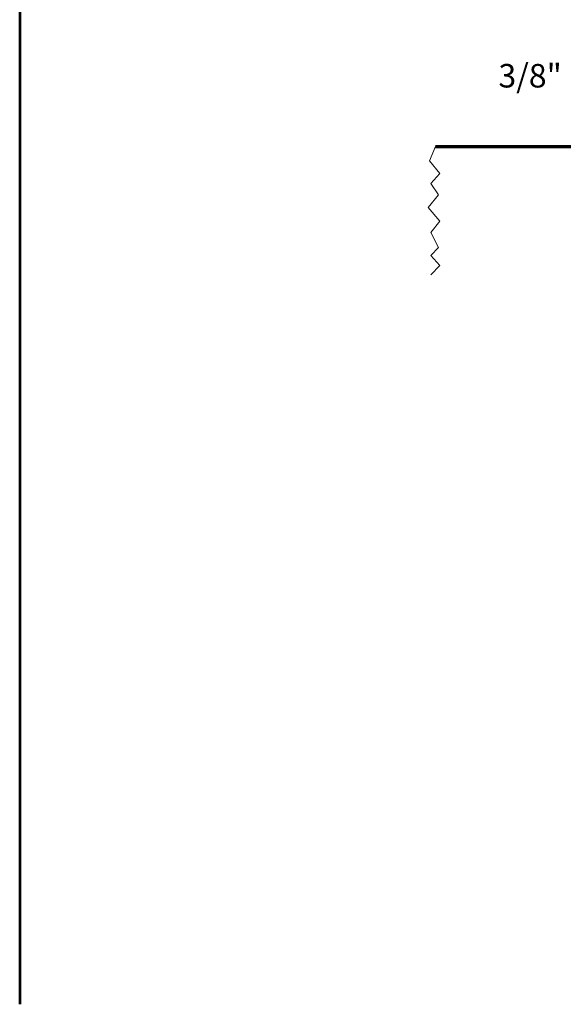
# Model space of a CAD drawing. Units: feet. Extents: x -2137151 to -2129016, y -2138504 to -2136494.
# Drawn here: x -2130308 to -2129753, y -2138504 to -2137499 of the extents above; entities that cross this region are included whole.
import ezdxf
from ezdxf.enums import TextEntityAlignment as Align

# ---------------------------------------------------------------- set-up
doc = ezdxf.new("R2010")
doc.units = ezdxf.units.FT
doc.header["$MEASUREMENT"] = 0
for name, color, linetype, lineweight in [('dsnStdLabel', 140, 'Continuous', 53), ('dsnStdLineWork', 7, 'Continuous', 30), ('Level 8', 7, 'Continuous', 0)]:
    doc.layers.add(name, color=color, linetype=linetype, lineweight=lineweight)
doc.styles.add('Style-Arial', font='arial.ttf')

msp = doc.modelspace()

# ---------------------------------------------------------------- linework, layer by layer
at = {"layer": 'dsnStdLineWork', "lineweight": 53}
msp.add_line((-2130308.03895, -2136493.647), (-2130308.03895, -2138503.647), dxfattribs=at)
at = {"layer": 'Level 8', "color": 7, "linetype": 'Continuous', "lineweight": 13}
for p, q in [((-2129883.74909, -2137627.98226), (-2129889.74909, -2137642.78226)), ((-2129889.74909, -2137642.78226), (-2129879.34909, -2137655.58226)), ((-2129879.34909, -2137655.58226), (-2129888.54909, -2137665.98226)), ((-2129888.54909, -2137665.98226), (-2129880.54909, -2137677.58226)), ((-2129880.54909, -2137677.58226), (-2129890.94909, -2137690.38226)), ((-2129890.94909, -2137690.38226), (-2129879.34909, -2137704.38226)), ((-2129879.34909, -2137704.38226), (-2129888.54909, -2137715.98226)), ((-2129888.54909, -2137715.98226), (-2129880.54909, -2137731.18226)), ((-2129880.54909, -2137731.18226), (-2129888.54909, -2137739.18226)), ((-2129888.54909, -2137739.18226), (-2129879.34909, -2137749.58226)), ((-2129879.34909, -2137749.58226), (-2129888.54909, -2137759.18226))]:
    msp.add_line(p, q, dxfattribs=at)
at = {"layer": 'Level 8', "color": 7, "linetype": 'Continuous', "lineweight": 70}
msp.add_line((-2129883.74909, -2137627.98226), (-2129623.34909, -2137627.98226), dxfattribs=at)

# ---------------------------------------------------------------- texts
at = {"layer": 'dsnStdLabel', "linetype": 'Continuous', "lineweight": 53, "style": 'Style-Arial'}
msp.add_text(' 3/8"', height=24, dxfattribs=at).set_placement((-2129826.72909, -2137555.86224), align=Align.MIDDLE_LEFT)

doc.saveas('drawing.dxf')
